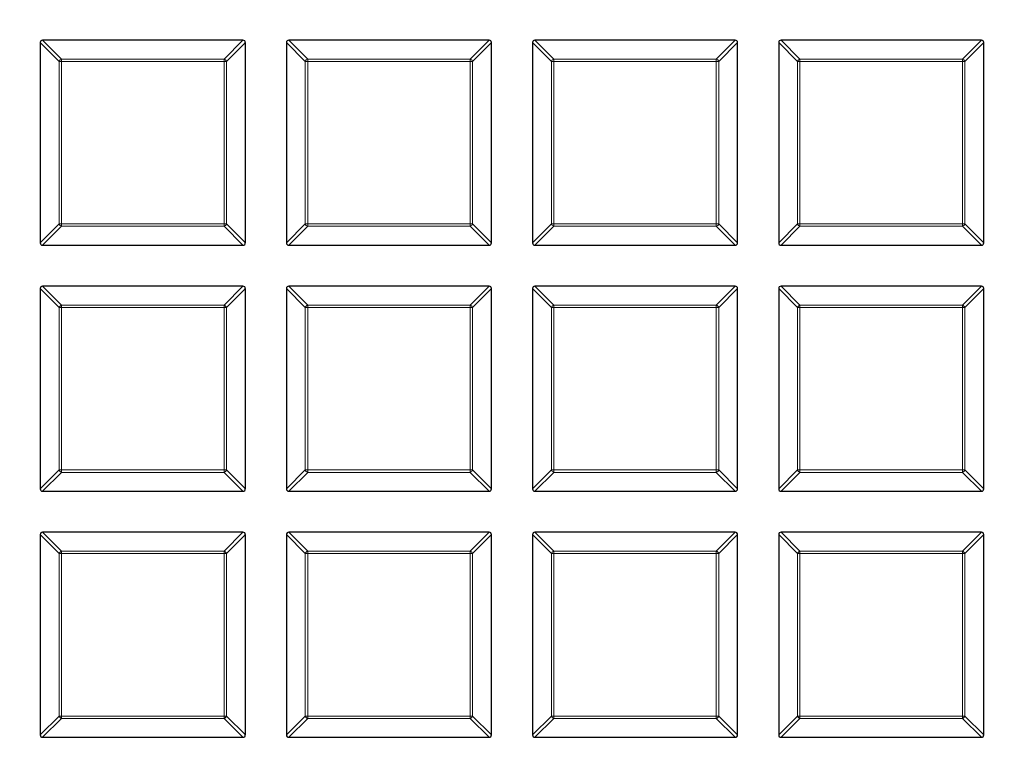
# Model space of a CAD drawing. Units: millimetres. Extents: x 0 to 420, y 0 to 297.
# Drawn here: x 116 to 134, y 164 to 178 of the extents above; entities that cross this region are included whole.
import ezdxf

# ---------------------------------------------------------------- set-up
doc = ezdxf.new("R2010")
doc.units = ezdxf.units.MM

msp = doc.modelspace()

# ---------------------------------------------------------------- linework, layer by layer
at = {"color": 7, "linetype": 'Continuous', "lineweight": 25}
for p, q in [((119.9114, 177.666), (116.248, 177.666)), ((124.4114, 177.666), (120.748, 177.666)), ((128.9114, 177.666), (125.248, 177.666)), ((133.4114, 177.666), (129.748, 177.666)), ((116.2047, 177.6227), (116.2047, 173.9593)), ((119.9547, 173.9593), (119.9547, 177.6227)), ((120.7047, 177.6227), (120.7047, 173.9593)), ((124.4547, 173.9593), (124.4547, 177.6227)), ((125.2047, 177.6227), (125.2047, 173.9593)), ((128.9547, 173.9593), (128.9547, 177.6227)), ((129.7047, 177.6227), (129.7047, 173.9593)), ((133.4547, 173.9593), (133.4547, 177.6227)), ((116.248, 173.916), (119.9114, 173.916)), ((120.748, 173.916), (124.4114, 173.916)), ((125.248, 173.916), (128.9114, 173.916)), ((129.748, 173.916), (133.4114, 173.916)), ((119.9114, 173.166), (116.248, 173.166)), ((124.4114, 173.166), (120.748, 173.166)), ((128.9114, 173.166), (125.248, 173.166)), ((133.4114, 173.166), (129.748, 173.166)), ((116.2047, 173.1227), (116.2047, 169.4593)), ((119.9547, 169.4593), (119.9547, 173.1227)), ((120.7047, 173.1227), (120.7047, 169.4593)), ((124.4547, 169.4593), (124.4547, 173.1227)), ((125.2047, 173.1227), (125.2047, 169.4593)), ((128.9547, 169.4593), (128.9547, 173.1227)), ((129.7047, 173.1227), (129.7047, 169.4593)), ((133.4547, 169.4593), (133.4547, 173.1227)), ((116.248, 169.416), (119.9114, 169.416)), ((120.748, 169.416), (124.4114, 169.416)), ((125.248, 169.416), (128.9114, 169.416)), ((129.748, 169.416), (133.4114, 169.416)), ((119.9114, 168.666), (116.248, 168.666)), ((124.4114, 168.666), (120.748, 168.666)), ((128.9114, 168.666), (125.248, 168.666)), ((133.4114, 168.666), (129.748, 168.666)), ((116.2047, 168.6227), (116.2047, 164.9593)), ((119.9547, 164.9593), (119.9547, 168.6227)), ((120.7047, 168.6227), (120.7047, 164.9593)), ((124.4547, 164.9593), (124.4547, 168.6227)), ((125.2047, 168.6227), (125.2047, 164.9593)), ((128.9547, 164.9593), (128.9547, 168.6227)), ((129.7047, 168.6227), (129.7047, 164.9593)), ((133.4547, 164.9593), (133.4547, 168.6227)), ((116.248, 164.916), (119.9114, 164.916)), ((120.748, 164.916), (124.4114, 164.916)), ((125.248, 164.916), (128.9114, 164.916)), ((129.748, 164.916), (133.4114, 164.916))]:
    msp.add_line(p, q, dxfattribs=at)
at = {"color": 8, "linetype": 'Continuous', "lineweight": 18}
for p, q in [((116.248, 177.666), (116.5944, 177.3196)), ((119.565, 177.3196), (119.9114, 177.666)), ((120.748, 177.666), (121.0944, 177.3196)), ((124.065, 177.3196), (124.4114, 177.666)), ((125.248, 177.666), (125.5944, 177.3196)), ((128.565, 177.3196), (128.9114, 177.666)), ((129.748, 177.666), (130.0944, 177.3196)), ((133.065, 177.3196), (133.4114, 177.666)), ((116.5511, 177.2763), (116.2047, 177.6227)), ((119.9547, 177.6227), (119.6083, 177.2763)), ((121.0511, 177.2763), (120.7047, 177.6227)), ((124.4547, 177.6227), (124.1083, 177.2763)), ((125.5511, 177.2763), (125.2047, 177.6227)), ((128.9547, 177.6227), (128.6083, 177.2763)), ((130.0511, 177.2763), (129.7047, 177.6227)), ((133.4547, 177.6227), (133.1083, 177.2763)), ((116.5944, 177.3196), (116.5944, 177.2763)), ((116.5944, 177.3196), (119.565, 177.3196)), ((119.565, 177.3196), (119.565, 177.2763)), ((121.0944, 177.3196), (121.0944, 177.2763)), ((121.0944, 177.3196), (124.065, 177.3196)), ((124.065, 177.3196), (124.065, 177.2763)), ((125.5944, 177.3196), (128.565, 177.3196)), ((125.5944, 177.3196), (125.5944, 177.2763)), ((128.565, 177.3196), (128.565, 177.2763)), ((130.0944, 177.3196), (130.0944, 177.2763)), ((130.0944, 177.3196), (133.065, 177.3196)), ((133.065, 177.3196), (133.065, 177.2763)), ((116.5944, 177.2763), (116.5511, 177.2763)), ((116.5511, 174.3057), (116.5511, 177.2763)), ((119.565, 177.2763), (116.5944, 177.2763)), ((116.5944, 177.2763), (116.5944, 174.3057)), ((119.565, 174.3057), (119.565, 177.2763)), ((119.6083, 177.2763), (119.565, 177.2763)), ((119.6083, 177.2763), (119.6083, 174.3057)), ((121.0511, 174.3057), (121.0511, 177.2763)), ((121.0944, 177.2763), (121.0511, 177.2763)), ((121.0944, 177.2763), (121.0944, 174.3057)), ((124.065, 177.2763), (121.0944, 177.2763)), ((124.065, 174.3057), (124.065, 177.2763)), ((124.1083, 177.2763), (124.065, 177.2763)), ((124.1083, 177.2763), (124.1083, 174.3057)), ((125.5944, 177.2763), (125.5511, 177.2763)), ((125.5511, 174.3057), (125.5511, 177.2763)), ((128.565, 177.2763), (125.5944, 177.2763)), ((125.5944, 177.2763), (125.5944, 174.3057)), ((128.565, 174.3057), (128.565, 177.2763)), ((128.6083, 177.2763), (128.565, 177.2763)), ((128.6083, 177.2763), (128.6083, 174.3057)), ((130.0944, 177.2763), (130.0511, 177.2763)), ((130.0511, 174.3057), (130.0511, 177.2763)), ((133.065, 177.2763), (130.0944, 177.2763)), ((130.0944, 177.2763), (130.0944, 174.3057)), ((133.065, 174.3057), (133.065, 177.2763)), ((133.1083, 177.2763), (133.065, 177.2763)), ((133.1083, 177.2763), (133.1083, 174.3057)), ((116.2047, 173.9593), (116.5511, 174.3057)), ((116.5944, 174.2624), (116.248, 173.916)), ((116.5944, 174.3057), (116.5511, 174.3057)), ((116.5944, 174.3057), (119.565, 174.3057)), ((116.5944, 174.3057), (116.5944, 174.2624)), ((119.565, 174.2624), (116.5944, 174.2624)), ((119.565, 174.3057), (119.565, 174.2624)), ((119.6083, 174.3057), (119.565, 174.3057)), ((119.9114, 173.916), (119.565, 174.2624)), ((119.6083, 174.3057), (119.9547, 173.9593)), ((120.7047, 173.9593), (121.0511, 174.3057)), ((121.0944, 174.2624), (120.748, 173.916)), ((121.0944, 174.3057), (121.0511, 174.3057)), ((121.0944, 174.3057), (124.065, 174.3057)), ((121.0944, 174.3057), (121.0944, 174.2624)), ((124.065, 174.2624), (121.0944, 174.2624)), ((124.065, 174.3057), (124.065, 174.2624)), ((124.1083, 174.3057), (124.065, 174.3057)), ((124.4114, 173.916), (124.065, 174.2624)), ((124.1083, 174.3057), (124.4547, 173.9593)), ((125.2047, 173.9593), (125.5511, 174.3057)), ((125.5944, 174.2624), (125.248, 173.916)), ((125.5944, 174.3057), (125.5511, 174.3057)), ((125.5944, 174.3057), (128.565, 174.3057)), ((125.5944, 174.3057), (125.5944, 174.2624)), ((128.565, 174.2624), (125.5944, 174.2624)), ((128.565, 174.3057), (128.565, 174.2624)), ((128.6083, 174.3057), (128.565, 174.3057)), ((128.9114, 173.916), (128.565, 174.2624)), ((128.6083, 174.3057), (128.9547, 173.9593)), ((129.7047, 173.9593), (130.0511, 174.3057)), ((130.0944, 174.2624), (129.748, 173.916)), ((130.0944, 174.3057), (130.0511, 174.3057)), ((130.0944, 174.3057), (133.065, 174.3057)), ((130.0944, 174.3057), (130.0944, 174.2624)), ((133.065, 174.2624), (130.0944, 174.2624)), ((133.065, 174.3057), (133.065, 174.2624)), ((133.1083, 174.3057), (133.065, 174.3057)), ((133.4114, 173.916), (133.065, 174.2624)), ((133.1083, 174.3057), (133.4547, 173.9593)), ((116.248, 173.166), (116.5944, 172.8196)), ((119.565, 172.8196), (119.9114, 173.166)), ((120.748, 173.166), (121.0944, 172.8196)), ((124.065, 172.8196), (124.4114, 173.166)), ((125.248, 173.166), (125.5944, 172.8196)), ((128.565, 172.8196), (128.9114, 173.166)), ((129.748, 173.166), (130.0944, 172.8196)), ((133.065, 172.8196), (133.4114, 173.166)), ((116.5511, 172.7763), (116.2047, 173.1227)), ((119.9547, 173.1227), (119.6083, 172.7763)), ((121.0511, 172.7763), (120.7047, 173.1227)), ((124.4547, 173.1227), (124.1083, 172.7763)), ((125.5511, 172.7763), (125.2047, 173.1227)), ((128.9547, 173.1227), (128.6083, 172.7763)), ((130.0511, 172.7763), (129.7047, 173.1227)), ((133.4547, 173.1227), (133.1083, 172.7763)), ((116.5944, 172.8196), (116.5944, 172.7763)), ((116.5944, 172.8196), (119.565, 172.8196)), ((119.565, 172.8196), (119.565, 172.7763)), ((121.0944, 172.8196), (121.0944, 172.7763)), ((121.0944, 172.8196), (124.065, 172.8196)), ((124.065, 172.8196), (124.065, 172.7763)), ((125.5944, 172.8196), (128.565, 172.8196)), ((125.5944, 172.8196), (125.5944, 172.7763)), ((128.565, 172.8196), (128.565, 172.7763)), ((130.0944, 172.8196), (130.0944, 172.7763)), ((130.0944, 172.8196), (133.065, 172.8196)), ((133.065, 172.8196), (133.065, 172.7763)), ((116.5944, 172.7763), (116.5511, 172.7763)), ((116.5511, 169.8057), (116.5511, 172.7763)), ((119.565, 172.7763), (116.5944, 172.7763)), ((116.5944, 172.7763), (116.5944, 169.8057)), ((119.565, 169.8057), (119.565, 172.7763)), ((119.6083, 172.7763), (119.565, 172.7763)), ((119.6083, 172.7763), (119.6083, 169.8057)), ((121.0944, 172.7763), (121.0511, 172.7763)), ((121.0511, 169.8057), (121.0511, 172.7763)), ((124.065, 172.7763), (121.0944, 172.7763)), ((121.0944, 172.7763), (121.0944, 169.8057)), ((124.065, 169.8057), (124.065, 172.7763)), ((124.1083, 172.7763), (124.065, 172.7763)), ((124.1083, 172.7763), (124.1083, 169.8057)), ((125.5944, 172.7763), (125.5511, 172.7763)), ((125.5511, 169.8057), (125.5511, 172.7763)), ((128.565, 172.7763), (125.5944, 172.7763)), ((125.5944, 172.7763), (125.5944, 169.8057)), ((128.565, 169.8057), (128.565, 172.7763)), ((128.6083, 172.7763), (128.565, 172.7763)), ((128.6083, 172.7763), (128.6083, 169.8057)), ((130.0944, 172.7763), (130.0511, 172.7763)), ((130.0511, 169.8057), (130.0511, 172.7763)), ((133.065, 172.7763), (130.0944, 172.7763)), ((130.0944, 172.7763), (130.0944, 169.8057)), ((133.1083, 172.7763), (133.065, 172.7763)), ((133.065, 169.8057), (133.065, 172.7763)), ((133.1083, 172.7763), (133.1083, 169.8057)), ((116.2047, 169.4593), (116.5511, 169.8057)), ((116.5944, 169.7624), (116.248, 169.416)), ((116.5944, 169.8057), (116.5511, 169.8057)), ((116.5944, 169.8057), (119.565, 169.8057)), ((116.5944, 169.8057), (116.5944, 169.7624)), ((119.565, 169.7624), (116.5944, 169.7624)), ((119.565, 169.8057), (119.565, 169.7624)), ((119.6083, 169.8057), (119.565, 169.8057)), ((119.9114, 169.416), (119.565, 169.7624)), ((119.6083, 169.8057), (119.9547, 169.4593)), ((120.7047, 169.4593), (121.0511, 169.8057)), ((121.0944, 169.7624), (120.748, 169.416)), ((121.0944, 169.8057), (121.0511, 169.8057)), ((121.0944, 169.8057), (124.065, 169.8057)), ((121.0944, 169.8057), (121.0944, 169.7624)), ((124.065, 169.7624), (121.0944, 169.7624)), ((124.065, 169.8057), (124.065, 169.7624)), ((124.1083, 169.8057), (124.065, 169.8057)), ((124.4114, 169.416), (124.065, 169.7624)), ((124.1083, 169.8057), (124.4547, 169.4593)), ((125.2047, 169.4593), (125.5511, 169.8057)), ((125.5944, 169.7624), (125.248, 169.416)), ((125.5944, 169.8057), (125.5511, 169.8057)), ((125.5944, 169.8057), (128.565, 169.8057)), ((125.5944, 169.8057), (125.5944, 169.7624)), ((128.565, 169.7624), (125.5944, 169.7624)), ((128.565, 169.8057), (128.565, 169.7624)), ((128.6083, 169.8057), (128.565, 169.8057)), ((128.9114, 169.416), (128.565, 169.7624)), ((128.6083, 169.8057), (128.9547, 169.4593)), ((129.7047, 169.4593), (130.0511, 169.8057)), ((130.0944, 169.7624), (129.748, 169.416)), ((130.0944, 169.8057), (130.0511, 169.8057)), ((130.0944, 169.8057), (133.065, 169.8057)), ((130.0944, 169.8057), (130.0944, 169.7624)), ((133.065, 169.7624), (130.0944, 169.7624)), ((133.065, 169.8057), (133.065, 169.7624)), ((133.1083, 169.8057), (133.065, 169.8057)), ((133.4114, 169.416), (133.065, 169.7624)), ((133.1083, 169.8057), (133.4547, 169.4593)), ((116.248, 168.666), (116.5944, 168.3196)), ((119.565, 168.3196), (119.9114, 168.666)), ((120.748, 168.666), (121.0944, 168.3196)), ((124.065, 168.3196), (124.4114, 168.666)), ((125.248, 168.666), (125.5944, 168.3196)), ((128.565, 168.3196), (128.9114, 168.666)), ((129.748, 168.666), (130.0944, 168.3196)), ((133.065, 168.3196), (133.4114, 168.666)), ((116.5511, 168.2763), (116.2047, 168.6227)), ((119.9547, 168.6227), (119.6083, 168.2763)), ((121.0511, 168.2763), (120.7047, 168.6227)), ((124.4547, 168.6227), (124.1083, 168.2763)), ((125.5511, 168.2763), (125.2047, 168.6227)), ((128.9547, 168.6227), (128.6083, 168.2763)), ((130.0511, 168.2763), (129.7047, 168.6227)), ((133.4547, 168.6227), (133.1083, 168.2763)), ((116.5944, 168.3196), (116.5944, 168.2763)), ((116.5944, 168.3196), (119.565, 168.3196)), ((119.565, 168.3196), (119.565, 168.2763)), ((121.0944, 168.3196), (121.0944, 168.2763)), ((121.0944, 168.3196), (124.065, 168.3196)), ((124.065, 168.3196), (124.065, 168.2763)), ((125.5944, 168.3196), (125.5944, 168.2763)), ((125.5944, 168.3196), (128.565, 168.3196)), ((128.565, 168.3196), (128.565, 168.2763)), ((130.0944, 168.3196), (130.0944, 168.2763)), ((130.0944, 168.3196), (133.065, 168.3196)), ((133.065, 168.3196), (133.065, 168.2763)), ((116.5944, 168.2763), (116.5511, 168.2763)), ((116.5511, 165.3057), (116.5511, 168.2763)), ((119.565, 168.2763), (116.5944, 168.2763)), ((116.5944, 168.2763), (116.5944, 165.3057)), ((119.565, 165.3057), (119.565, 168.2763)), ((119.6083, 168.2763), (119.565, 168.2763)), ((119.6083, 168.2763), (119.6083, 165.3057)), ((121.0944, 168.2763), (121.0511, 168.2763)), ((121.0511, 165.3057), (121.0511, 168.2763)), ((124.065, 168.2763), (121.0944, 168.2763)), ((121.0944, 168.2763), (121.0944, 165.3057)), ((124.065, 165.3057), (124.065, 168.2763)), ((124.1083, 168.2763), (124.065, 168.2763)), ((124.1083, 168.2763), (124.1083, 165.3057)), ((125.5944, 168.2763), (125.5511, 168.2763)), ((125.5511, 165.3057), (125.5511, 168.2763)), ((128.565, 168.2763), (125.5944, 168.2763)), ((125.5944, 168.2763), (125.5944, 165.3057)), ((128.6083, 168.2763), (128.565, 168.2763)), ((128.565, 165.3057), (128.565, 168.2763)), ((128.6083, 168.2763), (128.6083, 165.3057)), ((130.0944, 168.2763), (130.0511, 168.2763)), ((130.0511, 165.3057), (130.0511, 168.2763)), ((133.065, 168.2763), (130.0944, 168.2763)), ((130.0944, 168.2763), (130.0944, 165.3057)), ((133.065, 165.3057), (133.065, 168.2763)), ((133.1083, 168.2763), (133.065, 168.2763)), ((133.1083, 168.2763), (133.1083, 165.3057)), ((116.2047, 164.9593), (116.5511, 165.3057)), ((116.5944, 165.2624), (116.248, 164.916)), ((116.5944, 165.3057), (116.5511, 165.3057)), ((116.5944, 165.3057), (119.565, 165.3057)), ((116.5944, 165.3057), (116.5944, 165.2624)), ((119.565, 165.2624), (116.5944, 165.2624)), ((119.565, 165.3057), (119.565, 165.2624)), ((119.6083, 165.3057), (119.565, 165.3057)), ((119.9114, 164.916), (119.565, 165.2624)), ((119.6083, 165.3057), (119.9547, 164.9593)), ((120.7047, 164.9593), (121.0511, 165.3057)), ((121.0944, 165.2624), (120.748, 164.916)), ((121.0944, 165.3057), (121.0511, 165.3057)), ((121.0944, 165.3057), (124.065, 165.3057)), ((121.0944, 165.3057), (121.0944, 165.2624)), ((124.065, 165.2624), (121.0944, 165.2624)), ((124.065, 165.3057), (124.065, 165.2624)), ((124.1083, 165.3057), (124.065, 165.3057)), ((124.4114, 164.916), (124.065, 165.2624)), ((124.1083, 165.3057), (124.4547, 164.9593)), ((125.2047, 164.9593), (125.5511, 165.3057)), ((125.5944, 165.2624), (125.248, 164.916)), ((125.5944, 165.3057), (125.5511, 165.3057)), ((125.5944, 165.3057), (125.5944, 165.2624)), ((125.5944, 165.3057), (128.565, 165.3057)), ((128.565, 165.2624), (125.5944, 165.2624)), ((128.565, 165.3057), (128.565, 165.2624)), ((128.6083, 165.3057), (128.565, 165.3057)), ((128.9114, 164.916), (128.565, 165.2624)), ((128.6083, 165.3057), (128.9547, 164.9593)), ((129.7047, 164.9593), (130.0511, 165.3057)), ((130.0944, 165.2624), (129.748, 164.916)), ((130.0944, 165.3057), (130.0511, 165.3057)), ((130.0944, 165.3057), (133.065, 165.3057)), ((130.0944, 165.3057), (130.0944, 165.2624)), ((133.065, 165.2624), (130.0944, 165.2624)), ((133.065, 165.3057), (133.065, 165.2624)), ((133.1083, 165.3057), (133.065, 165.3057)), ((133.4114, 164.916), (133.065, 165.2624)), ((133.1083, 165.3057), (133.4547, 164.9593))]:
    msp.add_line(p, q, dxfattribs=at)
for radius in [46.4034, 46.2053, 43.0924]:
    msp.add_circle((124.8297, 196.041), radius, dxfattribs=at)
at = {"color": 7, "linetype": 'Continuous', "lineweight": 25}
msp.add_circle((124.8297, 196.041), 45.23, dxfattribs=at)
for start, end in [(154.066543, 265.933457), (274.066543, 25.933457)]:
    msp.add_arc((124.8297, 196.041), 81.25, start, end, dxfattribs=at)
at = {"color": 8, "linetype": 'Continuous', "lineweight": 18}
for centre, radius, start, end in [((124.8297, 196.041), 80.5732, 154.066543, 265.933457), ((124.8297, 196.041), 80.5732, 274.066543, 25.933457), ((116.6104, 177.2603), 0.0614, 105.11128, 164.88872), ((119.549, 177.2603), 0.0614, 15.11128, 74.88872), ((121.1104, 177.2603), 0.0614, 105.11128, 164.88872), ((124.049, 177.2603), 0.0614, 15.11128, 74.88872), ((125.6104, 177.2603), 0.0614, 105.11128, 164.88872), ((128.549, 177.2603), 0.0614, 15.11128, 74.88872), ((130.1104, 177.2603), 0.0614, 105.11128, 164.88872), ((133.049, 177.2603), 0.0614, 15.11128, 74.88872), ((116.6104, 174.3217), 0.0614, 195.11128, 254.88872), ((119.549, 174.3217), 0.0614, 285.11128, 344.88872), ((121.1104, 174.3217), 0.0614, 195.11128, 254.88872), ((124.049, 174.3217), 0.0614, 285.11128, 344.88872), ((125.6104, 174.3217), 0.0614, 195.11128, 254.88872), ((128.549, 174.3217), 0.0614, 285.11128, 344.88872), ((130.1104, 174.3217), 0.0614, 195.11128, 254.88872), ((133.049, 174.3217), 0.0614, 285.11128, 344.88872), ((116.6104, 172.7603), 0.0614, 105.11128, 164.88872), ((119.549, 172.7603), 0.0614, 15.11128, 74.88872), ((121.1104, 172.7603), 0.0614, 105.11128, 164.88872), ((124.049, 172.7603), 0.0614, 15.11128, 74.88872), ((125.6104, 172.7603), 0.0614, 105.11128, 164.88872), ((128.549, 172.7603), 0.0614, 15.11128, 74.88872), ((130.1104, 172.7603), 0.0614, 105.11128, 164.88872), ((133.049, 172.7603), 0.0614, 15.11128, 74.88872), ((116.6104, 169.8217), 0.0614, 195.11128, 254.88872), ((119.549, 169.8217), 0.0614, 285.11128, 344.88872), ((121.1104, 169.8217), 0.0614, 195.11128, 254.88872), ((124.049, 169.8217), 0.0614, 285.11128, 344.88872), ((125.6104, 169.8217), 0.0614, 195.11128, 254.88872), ((128.549, 169.8217), 0.0614, 285.11128, 344.88872), ((130.1104, 169.8217), 0.0614, 195.11128, 254.88872), ((133.049, 169.8217), 0.0614, 285.11128, 344.88872), ((116.6104, 168.2603), 0.0614, 105.11128, 164.88872), ((119.549, 168.2603), 0.0614, 15.11128, 74.88872), ((121.1104, 168.2603), 0.0614, 105.11128, 164.88872), ((124.049, 168.2603), 0.0614, 15.11128, 74.88872), ((125.6104, 168.2603), 0.0614, 105.11128, 164.88872), ((128.549, 168.2603), 0.0614, 15.11128, 74.88872), ((130.1104, 168.2603), 0.0614, 105.11128, 164.88872), ((133.049, 168.2603), 0.0614, 15.11128, 74.88872), ((116.6104, 165.3217), 0.0614, 195.11128, 254.88872), ((119.549, 165.3217), 0.0614, 285.11128, 344.88872), ((121.1104, 165.3217), 0.0614, 195.11128, 254.88872), ((124.049, 165.3217), 0.0614, 285.11128, 344.88872), ((125.6104, 165.3217), 0.0614, 195.11128, 254.88872), ((128.549, 165.3217), 0.0614, 285.11128, 344.88872), ((130.1104, 165.3217), 0.0614, 195.11128, 254.88872), ((133.049, 165.3217), 0.0614, 285.11128, 344.88872)]:
    msp.add_arc(centre, radius, start, end, dxfattribs=at)
at = {"color": 7, "linetype": 'Continuous', "lineweight": 25}
for centre, major_axis in [((116.2624, 177.6083), (-0.0456, 0.0456)), ((119.8969, 177.6083), (0.0456, 0.0456)), ((120.7624, 177.6083), (-0.0456, 0.0456)), ((124.3969, 177.6083), (0.0456, 0.0456)), ((125.2624, 177.6083), (-0.0456, 0.0456)), ((128.8969, 177.6083), (0.0456, 0.0456)), ((129.7624, 177.6083), (-0.0456, 0.0456)), ((133.3969, 177.6083), (0.0456, 0.0456)), ((116.2624, 173.9737), (-0.0456, -0.0456)), ((119.8969, 173.9737), (0.0456, -0.0456)), ((120.7624, 173.9737), (-0.0456, -0.0456)), ((124.3969, 173.9737), (0.0456, -0.0456)), ((125.2624, 173.9737), (-0.0456, -0.0456)), ((128.8969, 173.9737), (0.0456, -0.0456)), ((129.7624, 173.9737), (-0.0456, -0.0456)), ((133.3969, 173.9737), (0.0456, -0.0456)), ((116.2624, 173.1083), (-0.0456, 0.0456)), ((119.8969, 173.1083), (0.0456, 0.0456)), ((120.7624, 173.1083), (-0.0456, 0.0456)), ((124.3969, 173.1083), (0.0456, 0.0456)), ((125.2624, 173.1083), (-0.0456, 0.0456)), ((128.8969, 173.1083), (0.0456, 0.0456)), ((129.7624, 173.1083), (-0.0456, 0.0456)), ((133.3969, 173.1083), (0.0456, 0.0456)), ((116.2624, 169.4737), (-0.0456, -0.0456)), ((119.8969, 169.4737), (0.0456, -0.0456)), ((120.7624, 169.4737), (-0.0456, -0.0456)), ((124.3969, 169.4737), (0.0456, -0.0456)), ((125.2624, 169.4737), (-0.0456, -0.0456)), ((128.8969, 169.4737), (0.0456, -0.0456)), ((129.7624, 169.4737), (-0.0456, -0.0456)), ((133.3969, 169.4737), (0.0456, -0.0456)), ((116.2624, 168.6083), (-0.0456, 0.0456)), ((119.8969, 168.6083), (0.0456, 0.0456)), ((120.7624, 168.6083), (-0.0456, 0.0456)), ((124.3969, 168.6083), (0.0456, 0.0456)), ((125.2624, 168.6083), (-0.0456, 0.0456)), ((128.8969, 168.6083), (0.0456, 0.0456)), ((129.7624, 168.6083), (-0.0456, 0.0456)), ((133.3969, 168.6083), (0.0456, 0.0456)), ((116.2624, 164.9737), (-0.0456, -0.0456)), ((119.8969, 164.9737), (0.0456, -0.0456)), ((120.7624, 164.9737), (-0.0456, -0.0456)), ((124.3969, 164.9737), (0.0456, -0.0456)), ((125.2624, 164.9737), (-0.0456, -0.0456)), ((128.8969, 164.9737), (0.0456, -0.0456)), ((129.7624, 164.9737), (-0.0456, -0.0456)), ((133.3969, 164.9737), (0.0456, -0.0456))]:
    msp.add_ellipse(centre, major_axis=major_axis, ratio=0.7745967, start_param=5.6241273, end_param=6.9422433, dxfattribs=at)
at = {"color": 8, "linetype": 'Continuous', "lineweight": 18}
for points, knots in [([(124.8539, 239.5067), (125.6667, 239.493), (127.3039, 239.4656), (129.7683, 239.2474), (132.2484, 238.8941), (134.7325, 238.389), (137.2099, 237.7328), (139.6669, 236.9234), (142.0894, 235.9615), (144.4616, 234.8502), (146.7705, 233.5933), (149.0034, 232.1964), (151.1475, 230.6668), (153.1913, 229.0134), (155.1248, 227.246), (156.9395, 225.3749), (158.6263, 223.4137), (160.1796, 221.3751), (161.595, 219.2724), (162.8713, 217.1163), (164.0073, 214.9193), (165.0083, 212.682), (165.8823, 210.3921), (166.6324, 208.0352), (167.2544, 205.6082), (167.7402, 203.1204), (168.0832, 200.5806), (168.2771, 198.001), (168.3168, 195.3948), (168.1992, 192.7778), (167.923, 190.1635), (167.4882, 187.5658), (166.897, 184.9993), (166.1529, 182.4779), (165.2612, 180.0148), (164.2282, 177.6217), (163.063, 175.312), (161.7751, 173.0963), (160.3756, 170.9828), (158.8716, 168.9793), (157.2831, 167.0826), (156.1448, 165.9056), (155.5796, 165.3212)], [0, 0, 0, 0, 0.0238205, 0.047981, 0.0724556, 0.0972162, 0.1222328, 0.1475313, 0.1729939, 0.1985844, 0.2242656, 0.25, 0.275734, 0.301415, 0.3270055, 0.3524683, 0.3777672, 0.4027834, 0.4275437, 0.4520184, 0.4761792, 0.5, 0.5238204, 0.547981, 0.5724556, 0.5972162, 0.6222328, 0.6475313, 0.6729939, 0.6985844, 0.7242656, 0.75, 0.775734, 0.801415, 0.8270055, 0.8524683, 0.8777672, 0.9027834, 0.9275437, 0.9520184, 0.9761793, 1, 1, 1, 1]), ([(125.0197, 152.5757), (124.2107, 152.5853), (122.581, 152.6044), (120.1273, 152.8084), (117.6574, 153.1462), (115.1829, 153.6342), (112.7142, 154.2717), (110.2648, 155.061), (107.8488, 156.0014), (105.4815, 157.0899), (103.1758, 158.3228), (100.9443, 159.6948), (98.7996, 161.1987), (96.753, 162.826), (94.8145, 164.567), (92.9927, 166.4117), (91.2963, 168.3468), (89.7315, 170.3598), (88.3023, 172.4378), (87.0102, 174.5701), (85.8565, 176.7446), (84.8361, 178.9604), (83.941, 181.2298), (83.1679, 183.5668), (82.5209, 185.9746), (82.008, 188.4439), (81.6359, 190.9663), (81.4109, 193.5298), (81.3382, 196.1215), (81.4208, 198.7257), (81.6604, 201.3294), (82.0571, 203.9187), (82.6089, 206.4793), (83.3126, 208.9975), (84.1632, 211.4603), (85.1545, 213.856), (86.278, 216.1712), (87.5245, 218.3954), (88.883, 220.5203), (90.3469, 222.5382), (91.8962, 224.4519), (93.0092, 225.6424), (93.5618, 226.2335)], [0, 0, 0, 0, 0.0238324, 0.0480017, 0.0724819, 0.0972451, 0.1222617, 0.1475572, 0.173015, 0.1985993, 0.2242734, 0.25, 0.2757262, 0.3014001, 0.3269844, 0.3524424, 0.3777383, 0.4027545, 0.4275175, 0.4519977, 0.4761672, 0.5, 0.5238323, 0.5480017, 0.5724819, 0.5972451, 0.6222617, 0.6475572, 0.673015, 0.6985993, 0.7242734, 0.75, 0.7757262, 0.8014001, 0.8269844, 0.8524424, 0.8777383, 0.9027545, 0.9275175, 0.9519977, 0.9761674, 1, 1, 1, 1]), ([(155.5796, 165.3212), (155.0282, 164.7859), (153.9233, 163.7132), (152.1539, 162.2131), (150.3016, 160.7945), (148.3619, 159.4714), (146.3454, 158.2495), (144.2593, 157.1356), (142.1123, 156.1356), (139.9141, 155.2538), (137.6746, 154.4942), (135.4038, 153.8593), (133.1118, 153.3498), (130.81, 152.9693), (128.5053, 152.7049), (126.9671, 152.6329), (126.1993, 152.5969)], [0, 0, 0, 0, 0.0703113, 0.1408739, 0.2121184, 0.283718, 0.3556076, 0.4277697, 0.5, 0.5722283, 0.6443914, 0.7162803, 0.78788, 0.8591251, 0.9296877, 1, 1, 1, 1])]:
    msp.add_open_spline(points, degree=3, knots=knots, dxfattribs=at)

doc.saveas('drawing.dxf')
